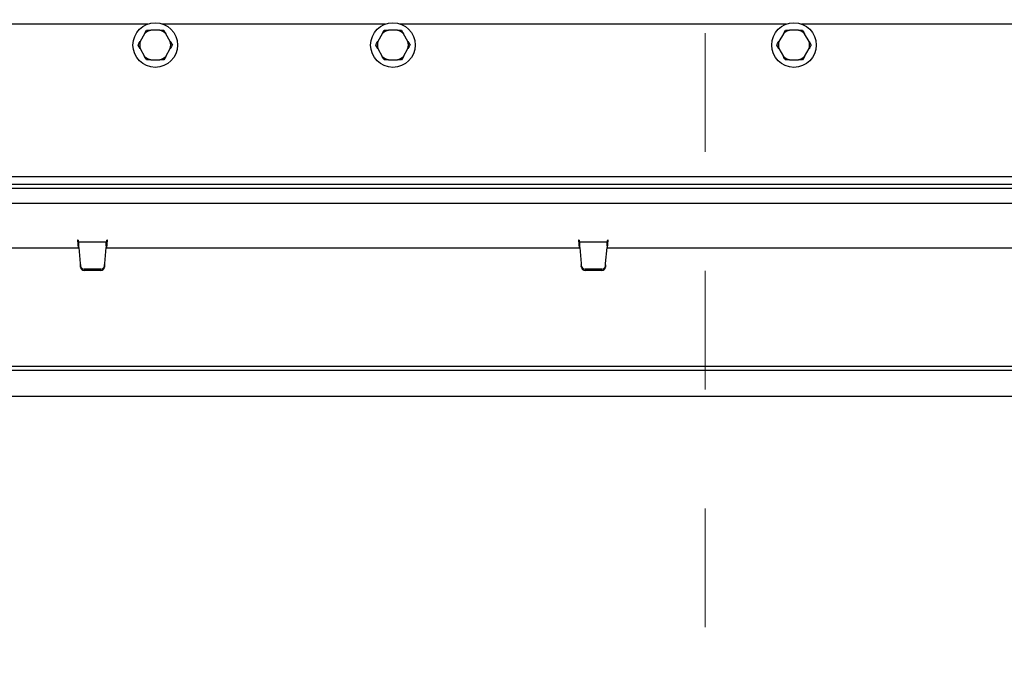
# Paper-space layout 'Sheet2' of a CAD drawing. Units: inches. Extents: x -0.5 to 10.8, y 0.2 to 8.4.
# Drawn here: x 2.4 to 3.2, y 1 to 1.5 of the extents above; entities that cross this region are included whole.
import ezdxf

# ---------------------------------------------------------------- set-up
doc = ezdxf.new("R2010")
doc.units = ezdxf.units.IN
doc.header["$MEASUREMENT"] = 0
doc.linetypes.add('HIDDEN', pattern=[0.075, 0.05, -0.025])
doc.layers.add('FORMAT', color=7, linetype='Continuous')
doc.styles.add('SLDTEXTSTYLE0', font='TXT', dxfattribs={"width": 0.605})
doc.dimstyles.new('SLDDIMSTYLE4', dxfattribs={"dimtxt": 0.101115, "dimasz": 0.13, "dimexe": 0, "dimexo": 0.0625, "dimgap": 0.025279, "dimtad": 0, "dimtih": 1, "dimtoh": 1, "dimlfac": 20, "dimrnd": 1e-09, "dimzin": 12, "dimdsep": 46, "dimlunit": 5, "dimtxsty": 'SLDTEXTSTYLE0', "dimsah": 1, "dimcen": 0.09, "dimadec": 0, "dimazin": 3, "dimtfac": 1, "dimtofl": 0, "dimtmove": 0, "dimatfit": 3, "dimfxl": 0, "dimfrac": 2, "dimtolj": 1, "dimtzin": 12, "dimarcsym": 0})

# ---------------------------------------------------------------- blocks, each defined once
blk = doc.blocks.new('_D_10')
at = {"layer": 'FORMAT'}
for p, q in [((1.9648, 1.1464), (1.9648, 0.6777)), ((3.8148, 1.1464), (3.8148, 0.6777)), ((1.9648, 0.8027), (2.26866, 0.8027)), ((3.8148, 0.8027), (3.51095, 0.8027))]:
    blk.add_line(p, q, dxfattribs=at)
for points in [[(1.9648, 0.8027), (2.0948, 0.7827), (2.0948, 0.8227)], [(3.8148, 0.8027), (3.6848, 0.8227), (3.6848, 0.7827)]]:
    blk.add_solid(points, dxfattribs=at)
at = {"layer": 'FORMAT', "attachment_point": 1, "style": 'SLDTEXTSTYLE0'}
for s, insert, char_height in [('37"', (2.78795, 0.93698), 0.104167), ('OPENING LENGTH', (2.26866, 0.78169), 0.1041667)]:
    blk.add_mtext(s, dxfattribs=dict(at, insert=insert, char_height=char_height))

psp = doc.layouts.new('Sheet2')

# ---------------------------------------------------------------- linework, layer by layer
at = {"color": 7, "linetype": 'HIDDEN', "lineweight": 18}
psp.add_line((2.9839311, 4.7018462), (2.9839311, 0.7428238), dxfattribs=at)
at = {"color": 7, "linetype": 'Continuous', "lineweight": 25}
for p, q in [((2.5148312, 1.5093999), (2.1054284, 1.5093999)), ((2.7148312, 1.5093999), (2.5272755, 1.5093999)), ((3.0523312, 1.5093999), (2.7272755, 1.5093999)), ((3.2523312, 1.5093999), (3.0647755, 1.5093999)), ((2.5121176, 1.5012352), (2.5083385, 1.4946897)), ((2.5121176, 1.5012352), (2.5138365, 1.5042124)), ((2.5248324, 1.5042124), (2.5172743, 1.5042124)), ((2.5337682, 1.4946897), (2.5299892, 1.5012352)), ((2.7121176, 1.5012352), (2.7083385, 1.4946897)), ((2.7121176, 1.5012352), (2.7138365, 1.5042124)), ((2.7248324, 1.5042124), (2.7172743, 1.5042124)), ((2.7337682, 1.4946897), (2.7299892, 1.5012352)), ((3.0496176, 1.5012352), (3.0458385, 1.4946897)), ((3.0496176, 1.5012352), (3.0513365, 1.5042124)), ((3.0623324, 1.5042124), (3.0547743, 1.5042124)), ((3.0712682, 1.4946897), (3.0674892, 1.5012352)), ((2.5083385, 1.4887352), (2.5066196, 1.4917124)), ((2.5337682, 1.4946897), (2.5354871, 1.4917124)), ((2.7083385, 1.4887352), (2.7066196, 1.4917124)), ((2.7337682, 1.4946897), (2.7354871, 1.4917124)), ((3.0458385, 1.4887352), (3.0441196, 1.4917124)), ((3.0712682, 1.4946897), (3.0729871, 1.4917124)), ((2.5083385, 1.4887352), (2.5121176, 1.4821897)), ((2.5299892, 1.4821897), (2.5337682, 1.4887352)), ((2.7083385, 1.4887352), (2.7121176, 1.4821897)), ((2.7299892, 1.4821897), (2.7337682, 1.4887352)), ((3.0458385, 1.4887352), (3.0496176, 1.4821897)), ((3.0674892, 1.4821897), (3.0712682, 1.4887352)), ((2.5172743, 1.4792124), (2.5248324, 1.4792124)), ((2.5299892, 1.4821897), (2.5282702, 1.4792124)), ((2.7172743, 1.4792124), (2.7248324, 1.4792124)), ((2.7299892, 1.4821897), (2.7282702, 1.4792124)), ((3.0547743, 1.4792124), (3.0623324, 1.4792124)), ((3.0674892, 1.4821897), (3.0657702, 1.4792124)), ((3.9148034, 1.3807749), (1.8648034, 1.3807749)), ((3.9085534, 1.3745249), (1.8710534, 1.3745249)), ((1.9648034, 1.3712249), (3.8148034, 1.3712249)), ((1.9648034, 1.3587249), (3.8148034, 1.3587249)), ((2.4562863, 1.3274624), (2.4557863, 1.3274624)), ((2.4557863, 1.3274624), (2.456332, 1.3212249)), ((2.4564175, 1.3259624), (2.4564175, 1.3227874)), ((2.4567018, 1.3259624), (2.4564175, 1.3259624)), ((2.4798707, 1.3259624), (2.4567018, 1.3259624)), ((2.4567018, 1.3227874), (2.4567018, 1.3259624)), ((2.4798707, 1.3227874), (2.4798707, 1.3259624)), ((2.480155, 1.3259624), (2.4798707, 1.3259624)), ((2.480155, 1.3259624), (2.480155, 1.3227874)), ((2.4802405, 1.3212249), (2.4807863, 1.3274624)), ((2.4807863, 1.3274624), (2.4802863, 1.3274624)), ((2.8778033, 1.3274624), (2.8773033, 1.3274624)), ((2.8773033, 1.3274624), (2.877849, 1.3212249)), ((2.8782188, 1.3259624), (2.8779345, 1.3259624)), ((2.8779345, 1.3259624), (2.8779345, 1.3227874)), ((2.9013877, 1.3259624), (2.8782188, 1.3259624)), ((2.8782188, 1.3227874), (2.8782188, 1.3259624)), ((2.9013877, 1.3227874), (2.9013877, 1.3259624)), ((2.901672, 1.3259624), (2.9013877, 1.3259624)), ((2.901672, 1.3259624), (2.901672, 1.3227874)), ((2.9017575, 1.3212249), (2.9023033, 1.3274624)), ((2.9023033, 1.3274624), (2.9018033, 1.3274624)), ((2.058217, 1.3212249), (2.4568385, 1.3212249)), ((2.4567018, 1.3227874), (2.4564175, 1.3227874)), ((2.4568331, 1.3212874), (2.4580076, 1.3078629)), ((2.478565, 1.3078629), (2.4797394, 1.3212874)), ((2.479734, 1.3212249), (2.8783555, 1.3212249)), ((2.480155, 1.3227874), (2.4798707, 1.3227874)), ((2.8782188, 1.3227874), (2.8779345, 1.3227874)), ((2.8783501, 1.3212874), (2.8795246, 1.3078629)), ((2.900082, 1.3078629), (2.9012564, 1.3212874)), ((2.901251, 1.3212249), (3.2998725, 1.3212249)), ((2.901672, 1.3227874), (2.9013877, 1.3227874)), ((2.4580076, 1.3078629), (2.4580558, 1.3067941)), ((2.4580076, 1.3078629), (2.4580558, 1.3057082)), ((2.4581484, 1.3057989), (2.4580558, 1.3067941)), ((2.4580558, 1.3067941), (2.4580558, 1.3057082)), ((2.4581484, 1.3047129), (2.4580558, 1.3057082)), ((2.475311, 1.3031183), (2.4612615, 1.3031183)), ((2.475311, 1.3020323), (2.4612615, 1.3020323)), ((2.4785167, 1.3067941), (2.4784241, 1.3057989)), ((2.4785167, 1.3057082), (2.4784241, 1.3047129)), ((2.4785167, 1.3067941), (2.478565, 1.3078629)), ((2.4785167, 1.3057082), (2.478565, 1.3078629)), ((2.4785167, 1.3067941), (2.4785167, 1.3057082)), ((2.8795246, 1.3078629), (2.8795728, 1.3067941)), ((2.8795246, 1.3078629), (2.8795728, 1.3057082)), ((2.8796654, 1.3057989), (2.8795728, 1.3067941)), ((2.8795728, 1.3067941), (2.8795728, 1.3057082)), ((2.8796654, 1.3047129), (2.8795728, 1.3057082)), ((2.896828, 1.3031183), (2.8827785, 1.3031183)), ((2.896828, 1.3020323), (2.8827785, 1.3020323)), ((2.9000337, 1.3067941), (2.8999411, 1.3057989)), ((2.9000337, 1.3057082), (2.8999411, 1.3047129)), ((2.9000337, 1.3057082), (2.900082, 1.3078629)), ((2.9000337, 1.3067941), (2.900082, 1.3078629)), ((2.9000337, 1.3067941), (2.9000337, 1.3057082)), ((1.9905193, 1.2214499), (3.7890875, 1.2214499)), ((1.9905193, 1.2182749), (3.7890875, 1.2182749)), ((1.9648034, 1.1963999), (3.8148034, 1.1963999))]:
    psp.add_line(p, q, dxfattribs=at)
for centre in [(2.5210534, 1.4917124), (2.7210534, 1.4917124), (3.0585534, 1.4917124)]:
    psp.add_circle(centre, 0.01875, dxfattribs=at)
for centre, radius, start, end in [((2.5210534, 1.4917124), 0.0130588, 106.821276, 133.178724), ((2.5210534, 1.4917124), 0.0130588, 46.821276, 73.178724), ((2.7210534, 1.4917124), 0.0130588, 106.821276, 133.178724), ((2.7210534, 1.4917124), 0.0130588, 46.821276, 73.178724), ((3.0585534, 1.4917124), 0.0130588, 106.821276, 133.178724), ((3.0585534, 1.4917124), 0.0130588, 46.821276, 73.178724), ((2.5210534, 1.4917124), 0.0130588, 166.821276, 193.178724), ((2.5210534, 1.4917124), 0.0130588, 346.821276, 13.178724), ((2.7210534, 1.4917124), 0.0130588, 166.821276, 193.178724), ((2.7210534, 1.4917124), 0.0130588, 346.821276, 13.178724), ((3.0585534, 1.4917124), 0.0130588, 166.821276, 193.178724), ((3.0585534, 1.4917124), 0.0130588, 346.821276, 13.178724), ((2.5210534, 1.4917124), 0.0130588, 226.821276, 253.178724), ((2.5210534, 1.4917124), 0.0130588, 286.821276, 313.178724), ((2.7210534, 1.4917124), 0.0130588, 226.821276, 253.178724), ((2.7210534, 1.4917124), 0.0130588, 286.821276, 313.178724), ((3.0585534, 1.4917124), 0.0130588, 226.821276, 253.178724), ((3.0585534, 1.4917124), 0.0130588, 286.821276, 313.178724), ((2.4611808, 1.3061725), 0.0030553, 187.0237124, 271.5148029), ((2.4611808, 1.3050865), 0.0030553, 187.0237124, 271.5148029), ((2.4753917, 1.3061725), 0.0030553, 268.4851971, 352.9762876), ((2.4753917, 1.3050865), 0.0030553, 268.4851971, 352.9762876), ((2.8826978, 1.3061725), 0.0030553, 187.0237124, 271.5148029), ((2.8826978, 1.3050865), 0.0030553, 187.0237124, 271.5148029), ((2.8969087, 1.3061725), 0.0030553, 268.4851971, 352.9762876), ((2.8969087, 1.3050865), 0.0030553, 268.4851971, 352.9762876)]:
    psp.add_arc(centre, radius, start, end, dxfattribs=at)
for points, knots in [([(2.5138365, 1.5042124), (2.5146758, 1.5042124), (2.5158124, 1.5042124), (2.5169712, 1.5042124), (2.5172743, 1.5042124)], [0, 0, 0, 0, 0.73843725, 1, 1, 1, 1]), ([(2.5248324, 1.5042124), (2.5248325, 1.5042124), (2.5259926, 1.5042124), (2.5271315, 1.5042124), (2.5282702, 1.5042124)], [0, 0, 0, 0, 0.000112243, 1, 1, 1, 1]), ([(2.5282702, 1.5042124), (2.5284971, 1.5038194), (2.5290639, 1.5028377), (2.5296423, 1.5018359), (2.5299892, 1.5012352)], [0, 0, 0, 0, 0.400313389, 1, 1, 1, 1]), ([(2.7138365, 1.5042124), (2.7146758, 1.5042124), (2.7158124, 1.5042124), (2.7169712, 1.5042124), (2.7172743, 1.5042124)], [0, 0, 0, 0, 0.73843725, 1, 1, 1, 1]), ([(2.7248324, 1.5042124), (2.7248325, 1.5042124), (2.7259926, 1.5042124), (2.7271315, 1.5042124), (2.7282702, 1.5042124)], [0, 0, 0, 0, 0.000112243, 1, 1, 1, 1]), ([(2.7282702, 1.5042124), (2.7284971, 1.5038194), (2.7290639, 1.5028377), (2.7296423, 1.5018359), (2.7299892, 1.5012352)], [0, 0, 0, 0, 0.400313389, 1, 1, 1, 1]), ([(3.0513365, 1.5042124), (3.0521758, 1.5042124), (3.0533124, 1.5042124), (3.0544712, 1.5042124), (3.0547743, 1.5042124)], [0, 0, 0, 0, 0.73843725, 1, 1, 1, 1]), ([(3.0623324, 1.5042124), (3.0623325, 1.5042124), (3.0634926, 1.5042124), (3.0646315, 1.5042124), (3.0657702, 1.5042124)], [0, 0, 0, 0, 0.000112243, 1, 1, 1, 1]), ([(3.0657702, 1.5042124), (3.0659971, 1.5038194), (3.0665639, 1.5028377), (3.0671423, 1.5018359), (3.0674892, 1.5012352)], [0, 0, 0, 0, 0.400313389, 1, 1, 1, 1]), ([(2.5066196, 1.4917124), (2.5068465, 1.4921054), (2.5074133, 1.4930871), (2.5079917, 1.4940889), (2.5083385, 1.4946897)], [0, 0, 0, 0, 0.400313389, 1, 1, 1, 1]), ([(2.5354871, 1.4917124), (2.5352602, 1.4913194), (2.5346934, 1.4903377), (2.534115, 1.4893359), (2.5337682, 1.4887352)], [0, 0, 0, 0, 0.40031339, 1, 1, 1, 1]), ([(2.7066196, 1.4917124), (2.7068465, 1.4921054), (2.7074133, 1.4930871), (2.7079917, 1.4940889), (2.7083385, 1.4946897)], [0, 0, 0, 0, 0.400313389, 1, 1, 1, 1]), ([(2.7354871, 1.4917124), (2.7352602, 1.4913194), (2.7346934, 1.4903377), (2.734115, 1.4893359), (2.7337682, 1.4887352)], [0, 0, 0, 0, 0.40031339, 1, 1, 1, 1]), ([(3.0441196, 1.4917124), (3.0443465, 1.4921054), (3.0449133, 1.4930871), (3.0454917, 1.4940889), (3.0458385, 1.4946897)], [0, 0, 0, 0, 0.400313389, 1, 1, 1, 1]), ([(3.0729871, 1.4917124), (3.0727602, 1.4913194), (3.0721934, 1.4903377), (3.071615, 1.4893359), (3.0712682, 1.4887352)], [0, 0, 0, 0, 0.40031339, 1, 1, 1, 1]), ([(2.5138365, 1.4792124), (2.5136096, 1.4796054), (2.5130428, 1.4805871), (2.5124644, 1.4815889), (2.5121176, 1.4821897)], [0, 0, 0, 0, 0.400313389, 1, 1, 1, 1]), ([(2.5172743, 1.4792124), (2.5172742, 1.4792124), (2.5161142, 1.4792124), (2.5149753, 1.4792124), (2.5138365, 1.4792124)], [0, 0, 0, 0, 0.00011224, 1, 1, 1, 1]), ([(2.5282702, 1.4792124), (2.5274309, 1.4792124), (2.5262943, 1.4792124), (2.5251355, 1.4792124), (2.5248324, 1.4792124)], [0, 0, 0, 0, 0.73843725, 1, 1, 1, 1]), ([(2.7138365, 1.4792124), (2.7136096, 1.4796054), (2.7130428, 1.4805871), (2.7124644, 1.4815889), (2.7121176, 1.4821897)], [0, 0, 0, 0, 0.400313389, 1, 1, 1, 1]), ([(2.7172743, 1.4792124), (2.7172742, 1.4792124), (2.7161142, 1.4792124), (2.7149753, 1.4792124), (2.7138365, 1.4792124)], [0, 0, 0, 0, 0.00011224, 1, 1, 1, 1]), ([(2.7282702, 1.4792124), (2.7274309, 1.4792124), (2.7262943, 1.4792124), (2.7251355, 1.4792124), (2.7248324, 1.4792124)], [0, 0, 0, 0, 0.73843725, 1, 1, 1, 1]), ([(3.0513365, 1.4792124), (3.0511096, 1.4796054), (3.0505428, 1.4805871), (3.0499644, 1.4815889), (3.0496176, 1.4821897)], [0, 0, 0, 0, 0.400313389, 1, 1, 1, 1]), ([(3.0547743, 1.4792124), (3.0547742, 1.4792124), (3.0536142, 1.4792124), (3.0524753, 1.4792124), (3.0513365, 1.4792124)], [0, 0, 0, 0, 0.00011224, 1, 1, 1, 1]), ([(3.0657702, 1.4792124), (3.0649309, 1.4792124), (3.0637943, 1.4792124), (3.0626355, 1.4792124), (3.0623324, 1.4792124)], [0, 0, 0, 0, 0.73843725, 1, 1, 1, 1])]:
    psp.add_open_spline(points, degree=3, knots=knots, dxfattribs=at)
for points in [[(2.4562863, 1.3274624), (2.4562972, 1.3272659), (2.4563191, 1.3268728), (2.4563519, 1.3263769), (2.4563847, 1.3260301), (2.4564066, 1.325985), (2.4564175, 1.3259624)], [(2.4562863, 1.3274624), (2.4562972, 1.3268498), (2.4563191, 1.3256246), (2.4563519, 1.3240793), (2.4563847, 1.3229982), (2.4564066, 1.3228577), (2.4564175, 1.3227874)], [(2.4568331, 1.3212874), (2.4568221, 1.3219), (2.4568003, 1.3231252), (2.4567675, 1.3246705), (2.4567346, 1.3257516), (2.4567128, 1.3258922), (2.4567018, 1.3259624)], [(2.4798707, 1.3259624), (2.4798597, 1.3258922), (2.4798379, 1.3257516), (2.4798051, 1.3246705), (2.4797723, 1.3231252), (2.4797504, 1.3219), (2.4797394, 1.3212874)], [(2.480155, 1.3227874), (2.480166, 1.3228577), (2.4801878, 1.3229982), (2.4802206, 1.3240793), (2.4802534, 1.3256246), (2.4802753, 1.3268498), (2.4802863, 1.3274624)], [(2.480155, 1.3259624), (2.480166, 1.325985), (2.4801878, 1.3260301), (2.4802206, 1.3263769), (2.4802534, 1.3268728), (2.4802753, 1.3272659), (2.4802863, 1.3274624)], [(2.8778033, 1.3274624), (2.8778142, 1.3268498), (2.8778361, 1.3256246), (2.8778689, 1.3240793), (2.8779017, 1.3229982), (2.8779236, 1.3228577), (2.8779345, 1.3227874)], [(2.8778033, 1.3274624), (2.8778142, 1.3272659), (2.8778361, 1.3268728), (2.8778689, 1.3263769), (2.8779017, 1.3260301), (2.8779236, 1.325985), (2.8779345, 1.3259624)], [(2.8783501, 1.3212874), (2.8783391, 1.3219), (2.8783173, 1.3231252), (2.8782845, 1.3246705), (2.8782516, 1.3257516), (2.8782298, 1.3258922), (2.8782188, 1.3259624)], [(2.9013877, 1.3259624), (2.9013767, 1.3258922), (2.9013549, 1.3257516), (2.9013221, 1.3246705), (2.9012893, 1.3231252), (2.9012674, 1.3219), (2.9012564, 1.3212874)], [(2.901672, 1.3259624), (2.901683, 1.325985), (2.9017048, 1.3260301), (2.9017376, 1.3263769), (2.9017704, 1.3268728), (2.9017923, 1.3272659), (2.9018033, 1.3274624)], [(2.901672, 1.3227874), (2.901683, 1.3228577), (2.9017048, 1.3229982), (2.9017376, 1.3240793), (2.9017704, 1.3256246), (2.9017923, 1.3268498), (2.9018033, 1.3274624)]]:
    psp.add_open_spline(points, degree=3, dxfattribs=at)

# ---------------------------------------------------------------- dimensions: what is measured, and where the dimension line sits
at = {"layer": 'FORMAT'}
dim = psp.add_linear_dim(base=(3.8148034, 0.8026991), p1=(1.9648034, 1.1963999), p2=(3.8148034, 1.1963999), text='<>\\POPENING LENGTH', dimstyle='SLDDIMSTYLE4', dxfattribs=at)
dim.commit()
dim.dimension.update_dxf_attribs({"geometry": '_D_10', "text_midpoint": (2.8898034, 0.8026991), "dimtype": 160})

doc.saveas('drawing.dxf')
